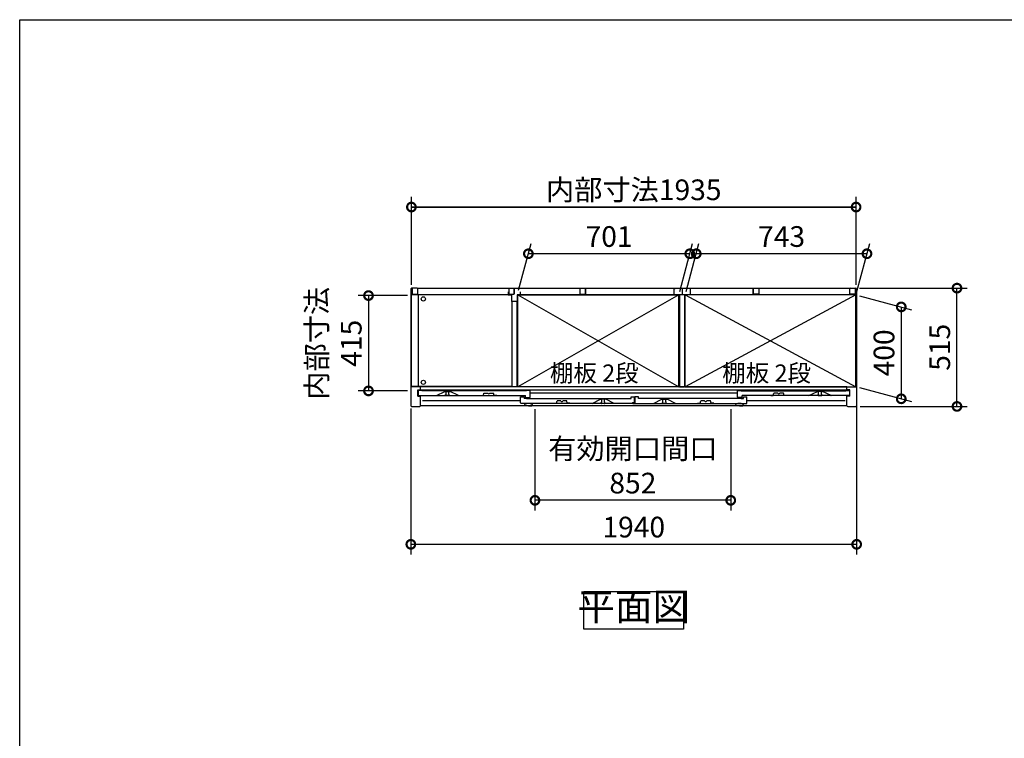
# Model space of a CAD drawing. Extents: x -1468 to 10600, y 6860 to 15353.
# Drawn here: x -1468 to 2817, y 12225 to 15353 of the extents above; entities that cross this region are included whole.
import ezdxf

# ---------------------------------------------------------------- set-up
doc = ezdxf.new("R2010")
doc.units = 0
doc.header["$LTSCALE"] = 20
doc.header["$PDMODE"] = 3
doc.header["$PDSIZE"] = 2
doc.linetypes.add('PHANTOM', pattern=[2.5, 1.25, -0.25, 0.25, -0.25, 0.25, -0.25])
doc.layers.get('0').update_dxf_attribs({"linetype": 'CONTINUOUS'})
doc.layers.get('DEFPOINTS').update_dxf_attribs({"linetype": 'CONTINUOUS'})
for name, color, linetype in [('仕様書枠', 230, 'CONTINUOUS'), ('寸法', 4, 'CONTINUOUS'), ('文字', 7, 'CONTINUOUS'), ('細線', 5, 'CONTINUOUS'), ('部品1', 7, 'CONTINUOUS')]:
    doc.layers.add(name, color=color, linetype=linetype)
doc.styles.add('STYLE1', font='isocp.shx', dxfattribs={"bigfont": 'bigfont.shx'})
doc.styles.add('STYLE2', font='MS PGothic.ttf')
doc.dimstyles.new('INABA_S30G', dxfattribs={"dimscale": 30, "dimtxt": 3, "dimasz": 2.5, "dimexe": 1.5, "dimexo": 0.5, "dimgap": 1, "dimtad": 3, "dimdec": 1, "dimdsep": 46, "dimtxsty": 'STYLE1', "dimblk1": 'DOTSMALL', "dimblk2": 'DOTSMALL', "dimsah": 1, "dimcen": 0, "dimclrt": 7, "dimadec": 0, "dimazin": 0, "dimtfac": 1, "dimtdec": 4, "dimtix": 1, "dimtmove": 0, "dimatfit": 3, "dimldrblk": 'DOTSMALL', "dimfxl": 1, "dimtolj": 1, "dimtzin": 0, "dimarcsym": 0})

# ---------------------------------------------------------------- blocks, each defined once
blk = doc.blocks.new('_DOTSMALL')
at = {"color": 0, "linetype": 'ByBlock', "ltscale": 50, "const_width": 0.5}
blk.add_lwpolyline([(-0.0625, 0, 1), (0.0625, 0, 1)], format="xyb", close=True, dxfattribs=at)
blk = doc.blocks.new('*D81')
at = {"layer": 'DEFPOINTS', "color": 0, "ltscale": 50}
for p in [(774.5, 13672.8), (1626.5, 13672.8), (774.5, 13261)]:
    blk.add_point(p, dxfattribs=at)
at = {"layer": '寸法', "color": 0, "lineweight": -2, "ltscale": 50}
for p, q in [((774.5, 13657.8), (774.5, 13216)), ((1626.5, 13657.8), (1626.5, 13216)), ((1626.5, 13261), (774.5, 13261))]:
    blk.add_line(p, q, dxfattribs=at)
at = {"layer": '寸法', "color": 0, "lineweight": -2, "ltscale": 50, "xscale": 75, "yscale": 75, "zscale": 75, "rotation": 180}
blk.add_blockref('_DOTSMALL', (774.5, 13261), dxfattribs=at)
at = {"layer": '寸法', "color": 0, "lineweight": -2, "ltscale": 50, "xscale": 75, "yscale": 75, "zscale": 75}
blk.add_blockref('_DOTSMALL', (1626.5, 13261), dxfattribs=at)
at = {"layer": '寸法', "color": 7, "ltscale": 50, "insert": (1200.5, 13411), "char_height": 90, "attachment_point": 5, "style": 'STYLE1'}
blk.add_mtext('\\A1;有効開口間口\\P852', dxfattribs=at)
blk = doc.blocks.new('*D82')
at = {"layer": 'DEFPOINTS', "color": 0, "ltscale": 50}
for p in [(2171.5, 14184.8), (2611, 14184.8), (2174.4, 13669.8)]:
    blk.add_point(p, dxfattribs=at)
at = {"layer": '寸法', "color": 0, "lineweight": -2, "ltscale": 50}
for p, q in [((2186.5, 14184.8), (2656, 14184.8)), ((2611, 13669.8), (2611, 14184.8)), ((2189.4, 13669.8), (2656, 13669.8))]:
    blk.add_line(p, q, dxfattribs=at)
at = {"layer": '寸法', "color": 0, "lineweight": -2, "ltscale": 50, "xscale": 75, "yscale": 75, "zscale": 75}
for p, rotation in [((2611, 14184.8), 90), ((2611, 13669.8), 270)]:
    blk.add_blockref('_DOTSMALL', p, dxfattribs=dict(at, rotation=rotation))
at = {"layer": '寸法', "color": 7, "ltscale": 50, "insert": (2536, 13927.3), "char_height": 90, "attachment_point": 5, "rotation": 90, "style": 'STYLE1'}
blk.add_mtext('\\A1;515', dxfattribs=at)
blk = doc.blocks.new('*D83')
at = {"layer": 'DEFPOINTS', "color": 0, "ltscale": 50}
for p in [(745.9, 14334.5), (699.4, 14160.8), (1400.4, 14155.8)]:
    blk.add_point(p, dxfattribs=at)
at = {"layer": '寸法', "color": 0, "lineweight": -2, "ltscale": 50}
for p, q in [((703.4, 14175.8), (758, 14379.5)), ((1404.4, 14170.8), (1460.3, 14379.5)), ((1448.3, 14334.5), (745.9, 14334.5))]:
    blk.add_line(p, q, dxfattribs=at)
at = {"layer": '寸法', "color": 0, "lineweight": -2, "ltscale": 50, "xscale": 75, "yscale": 75, "zscale": 75, "rotation": 180}
blk.add_blockref('_DOTSMALL', (745.9, 14334.5), dxfattribs=at)
at = {"layer": '寸法', "color": 0, "lineweight": -2, "ltscale": 50, "xscale": 75, "yscale": 75, "zscale": 75}
blk.add_blockref('_DOTSMALL', (1448.3, 14334.5), dxfattribs=at)
at = {"layer": '寸法', "color": 7, "ltscale": 50, "insert": (1097.1, 14409.5), "char_height": 90, "attachment_point": 5, "style": 'STYLE1'}
blk.add_mtext('\\A1;701', dxfattribs=at)
blk = doc.blocks.new('*D84')
at = {"layer": 'DEFPOINTS', "color": 0, "ltscale": 50}
for p in [(236.9, 14537.8), (236.9, 14184.7), (2171.9, 14184.7)]:
    blk.add_point(p, dxfattribs=at)
at = {"layer": '寸法', "color": 0, "lineweight": -2, "ltscale": 50}
for p, q in [((236.9, 14199.7), (236.9, 14582.8)), ((2171.9, 14199.7), (2171.9, 14582.8)), ((2171.9, 14537.8), (236.9, 14537.8))]:
    blk.add_line(p, q, dxfattribs=at)
at = {"layer": '寸法', "color": 0, "lineweight": -2, "ltscale": 50, "xscale": 75, "yscale": 75, "zscale": 75, "rotation": 180}
blk.add_blockref('_DOTSMALL', (236.9, 14537.8), dxfattribs=at)
at = {"layer": '寸法', "color": 0, "lineweight": -2, "ltscale": 50, "xscale": 75, "yscale": 75, "zscale": 75}
blk.add_blockref('_DOTSMALL', (2171.9, 14537.8), dxfattribs=at)
at = {"layer": '寸法', "color": 7, "ltscale": 50, "insert": (1204.4, 14612.8), "char_height": 90, "attachment_point": 5, "style": 'STYLE1'}
blk.add_mtext('\\A1;内部寸法1935', dxfattribs=at)
blk = doc.blocks.new('*D85')
at = {"layer": 'DEFPOINTS', "color": 0, "ltscale": 50}
for p in [(1476.3, 14334.5), (1428.4, 14155.8), (2171.4, 14155.8)]:
    blk.add_point(p, dxfattribs=at)
at = {"layer": '寸法', "color": 0, "lineweight": -2, "ltscale": 50}
for p, q in [((1432.4, 14170.8), (1488.3, 14379.5)), ((2175.4, 14170.8), (2231.3, 14379.5)), ((2219.3, 14334.5), (1476.3, 14334.5))]:
    blk.add_line(p, q, dxfattribs=at)
at = {"layer": '寸法', "color": 0, "lineweight": -2, "ltscale": 50, "xscale": 75, "yscale": 75, "zscale": 75, "rotation": 180}
blk.add_blockref('_DOTSMALL', (1476.3, 14334.5), dxfattribs=at)
at = {"layer": '寸法', "color": 0, "lineweight": -2, "ltscale": 50, "xscale": 75, "yscale": 75, "zscale": 75}
blk.add_blockref('_DOTSMALL', (2219.3, 14334.5), dxfattribs=at)
at = {"layer": '寸法', "color": 7, "ltscale": 50, "insert": (1847.8, 14409.5), "char_height": 90, "attachment_point": 5, "style": 'STYLE1'}
blk.add_mtext('\\A1;743', dxfattribs=at)
blk = doc.blocks.new('*D86')
at = {"layer": 'DEFPOINTS', "color": 0, "ltscale": 50}
for p in [(234.4, 13675.4), (2174.4, 13685.5), (2174.4, 13069.5)]:
    blk.add_point(p, dxfattribs=at)
at = {"layer": '寸法', "color": 0, "lineweight": -2, "ltscale": 50}
for p, q in [((2174.4, 13670.5), (2174.4, 13024.5)), ((234.4, 13660.4), (234.4, 13024.5)), ((234.4, 13069.5), (2174.4, 13069.5))]:
    blk.add_line(p, q, dxfattribs=at)
at = {"layer": '寸法', "color": 0, "lineweight": -2, "ltscale": 50, "xscale": 75, "yscale": 75, "zscale": 75, "rotation": 180}
blk.add_blockref('_DOTSMALL', (234.4, 13069.5), dxfattribs=at)
at = {"layer": '寸法', "color": 0, "lineweight": -2, "ltscale": 50, "xscale": 75, "yscale": 75, "zscale": 75}
blk.add_blockref('_DOTSMALL', (2174.4, 13069.5), dxfattribs=at)
at = {"layer": '寸法', "color": 7, "ltscale": 50, "insert": (1204.4, 13144.5), "char_height": 90, "attachment_point": 5, "style": 'STYLE1'}
blk.add_mtext('\\A1;1940', dxfattribs=at)
blk = doc.blocks.new('*D87')
at = {"layer": 'DEFPOINTS', "color": 0, "ltscale": 50}
for p in [(234.4, 14152.3), (50.1, 13737.3), (234.4, 13737.3)]:
    blk.add_point(p, dxfattribs=at)
at = {"layer": '寸法', "color": 0, "lineweight": -2, "ltscale": 50}
for p, q in [((219.4, 14152.3), (5.1, 14152.3)), ((50.1, 14152.3), (50.1, 13737.3)), ((219.4, 13737.3), (5.1, 13737.3))]:
    blk.add_line(p, q, dxfattribs=at)
at = {"layer": '寸法', "color": 0, "lineweight": -2, "ltscale": 50, "xscale": 75, "yscale": 75, "zscale": 75}
for p, rotation in [((50.1, 14152.3), 90), ((50.1, 13737.3), 270)]:
    blk.add_blockref('_DOTSMALL', p, dxfattribs=dict(at, rotation=rotation))
at = {"layer": '寸法', "color": 7, "ltscale": 50, "insert": (-99.9, 13944.8), "char_height": 90, "attachment_point": 5, "rotation": 90, "style": 'STYLE1'}
blk.add_mtext('\\A1;内部寸法\\P415', dxfattribs=at)
blk = doc.blocks.new('*D88')
at = {"layer": 'DEFPOINTS', "color": 0, "ltscale": 50}
for p in [(2171.4, 14155.8), (2171.4, 13755.8), (2368.4, 13703)]:
    blk.add_point(p, dxfattribs=at)
at = {"layer": '寸法', "color": 0, "lineweight": -2, "ltscale": 50}
for p, q in [((2186.4, 14151.8), (2413.4, 14090.9)), ((2368.4, 14103), (2368.4, 13703)), ((2186.4, 13751.8), (2413.4, 13690.9))]:
    blk.add_line(p, q, dxfattribs=at)
at = {"layer": '寸法', "color": 0, "lineweight": -2, "ltscale": 50, "xscale": 75, "yscale": 75, "zscale": 75}
for p, rotation in [((2368.4, 14103), 90), ((2368.4, 13703), 270)]:
    blk.add_blockref('_DOTSMALL', p, dxfattribs=dict(at, rotation=rotation))
at = {"layer": '寸法', "color": 7, "ltscale": 50, "insert": (2293.4, 13903), "char_height": 90, "attachment_point": 5, "rotation": 90, "style": 'STYLE1'}
blk.add_mtext('\\A1;400', dxfattribs=at)

msp = doc.modelspace()

# ---------------------------------------------------------------- linework, layer by layer
at = {"layer": '仕様書枠', "ltscale": 50}
for p, q in [((-1467.75, 7024.27), (-1467.75, 15353.47)), ((-1467.75, 15353.47), (10597.65, 15353.47))]:
    msp.add_line(p, q, dxfattribs=at)
at = {"layer": '寸法', "ltscale": 50}
msp.add_line((236.89, 14537.82), (2171.89, 14537.82), dxfattribs=at)
at = {"layer": '細線', "ltscale": 50}
for p, q in [((1400.39, 14155.79), (699.39, 13755.79)), ((699.39, 14155.79), (1400.39, 13755.79)), ((1428.39, 14155.79), (2171.39, 13755.79)), ((2171.39, 14155.79), (1428.39, 13755.79)), ((1655.79, 13727.79), (752.99, 13727.79)), ((711.99, 13693.79), (284.89, 13693.79)), ((2123.89, 13693.79), (1696.79, 13693.79))]:
    msp.add_line(p, q, dxfattribs=at)
at = {"layer": '細線', "linetype": 'PHANTOM', "ltscale": 1.4}
for p, q in [((385.89, 13734.79), (385.89, 13734.07)), ((385.89, 13719.79), (385.89, 13721.51)), ((387.89, 13723.79), (387.89, 13731.79)), ((398.89, 13716.79), (388.89, 13716.79)), ((399.89, 13723.79), (399.89, 13731.79)), ((401.89, 13734.79), (401.89, 13734.07)), ((401.89, 13719.79), (401.89, 13721.51)), ((2006.89, 13734.79), (2006.89, 13734.07)), ((2006.89, 13719.79), (2006.89, 13721.51)), ((2008.89, 13723.79), (2008.89, 13731.79)), ((2009.89, 13716.79), (2019.89, 13716.79)), ((2020.89, 13723.79), (2020.89, 13731.79)), ((2022.89, 13734.79), (2022.89, 13734.07)), ((2022.89, 13719.79), (2022.89, 13721.51)), ((1063.09, 13700.79), (1063.09, 13700.07)), ((1063.09, 13685.79), (1063.09, 13687.51)), ((1065.09, 13689.79), (1065.09, 13697.79)), ((1076.09, 13682.79), (1066.09, 13682.79)), ((1077.09, 13689.79), (1077.09, 13697.79)), ((1079.09, 13700.79), (1079.09, 13700.07)), ((1079.09, 13685.79), (1079.09, 13687.51)), ((1329.69, 13700.79), (1331.19, 13700.79)), ((1329.69, 13700.79), (1329.69, 13700.07)), ((1329.69, 13700.79), (1331.19, 13700.79)), ((1329.69, 13700.79), (1329.69, 13700.07)), ((1329.69, 13685.79), (1329.69, 13687.51)), ((1329.69, 13685.79), (1329.69, 13687.51)), ((1331.69, 13689.79), (1331.69, 13697.79)), ((1331.69, 13689.79), (1331.69, 13697.79)), ((1342.69, 13682.79), (1332.69, 13682.79)), ((1342.69, 13682.79), (1332.69, 13682.79)), ((1343.69, 13689.79), (1343.69, 13697.79)), ((1343.69, 13689.79), (1343.69, 13697.79)), ((1345.69, 13700.79), (1344.19, 13700.79)), ((1345.69, 13700.79), (1344.19, 13700.79)), ((1345.69, 13700.79), (1345.69, 13700.07)), ((1345.69, 13700.79), (1345.69, 13700.07)), ((1345.69, 13685.79), (1345.69, 13687.51)), ((1345.69, 13685.79), (1345.69, 13687.51))]:
    msp.add_line(p, q, dxfattribs=at)
at = {"layer": '細線', "ltscale": 4}
for p, q in [((728.49, 13681.99), (728.49, 13682.79)), ((728.49, 13682.79), (738.99, 13682.79)), ((753.99, 13682.79), (738.99, 13682.79)), ((746.49, 13672.79), (760.6, 13672.79)), ((753.99, 13682.79), (764.49, 13682.79)), ((764.49, 13682.79), (764.49, 13681.99)), ((1646.29, 13682.79), (1656.79, 13682.79)), ((1646.29, 13681.98), (1646.29, 13682.79)), ((1646.29, 13682.79), (1656.79, 13682.79)), ((1671.79, 13682.79), (1656.79, 13682.79)), ((1671.79, 13682.79), (1656.79, 13682.79)), ((1664.29, 13672.79), (1678.4, 13672.79)), ((1664.29, 13672.79), (1678.4, 13672.79)), ((1671.79, 13682.79), (1682.29, 13682.79)), ((1671.79, 13682.79), (1682.29, 13682.79)), ((1682.29, 13682.79), (1682.29, 13681.98))]:
    msp.add_line(p, q, dxfattribs=at)
at = {"layer": '細線'}
msp.add_line((742.99, 13682.79), (731.99, 13682.79), dxfattribs=at)
at = {"layer": '細線', "ltscale": 4, "flags": 128}
for points in [[(761.07, 13673.11), (762.72, 13677.3), (764.42, 13681.62)], [(761.07, 13673.11), (761.07, 13673.11)], [(764.42, 13681.61), (764.41, 13681.6), (764.41, 13681.6), (764.41, 13681.6)], [(1678.87, 13673.11), (1680.52, 13677.3), (1682.22, 13681.62)], [(1678.87, 13673.11), (1680.52, 13677.3), (1682.22, 13681.62)], [(1678.87, 13673.11), (1678.87, 13673.11)], [(1678.87, 13673.11), (1678.87, 13673.11)]]:
    msp.add_lwpolyline(points, dxfattribs=at)
at = {"layer": '細線', "ltscale": 50}
for centre in [(288.89, 14137.79), (288.89, 13774.79)]:
    msp.add_circle(centre, 9.25, dxfattribs=at)
at = {"layer": '細線', "linetype": 'PHANTOM', "ltscale": 1.4}
for centre, radius, start, end in [((386.19, 13734.07), 0.3, 180, 262.50528), ((386.19, 13721.51), 0.3, 97.49472, 180), ((388.89, 13719.79), 3, 180, 270), ((385.89, 13731.79), 2, 0, 82.50528), ((385.89, 13723.79), 2, 277.49472, 0), ((398.89, 13719.79), 3, 270, 0), ((401.89, 13731.79), 2, 97.49472, 180), ((401.89, 13723.79), 2, 180, 262.50528), ((401.59, 13734.07), 0.3, 277.49472, 0), ((401.59, 13721.51), 0.3, 0, 82.50528), ((2007.19, 13734.07), 0.3, 180, 262.50528), ((2007.19, 13721.51), 0.3, 97.49472, 180), ((2009.89, 13719.79), 3, 180, 270), ((2006.89, 13731.79), 2, 0, 82.50528), ((2006.89, 13723.79), 2, 277.49472, 0), ((2019.89, 13719.79), 3, 270, 0), ((2022.89, 13731.79), 2, 97.49472, 180), ((2022.89, 13723.79), 2, 180, 262.50528), ((2022.59, 13734.07), 0.3, 277.49472, 0), ((2022.59, 13721.51), 0.3, 0, 82.50528), ((1063.39, 13700.07), 0.3, 180, 262.50528), ((1063.39, 13687.51), 0.3, 97.49472, 180), ((1066.09, 13685.79), 3, 180, 270), ((1063.09, 13697.79), 2, 0, 82.50528), ((1063.09, 13689.79), 2, 277.49472, 0), ((1076.09, 13685.79), 3, 270, 0), ((1079.09, 13697.79), 2, 97.49472, 180), ((1079.09, 13689.79), 2, 180, 262.50528), ((1078.79, 13700.07), 0.3, 277.49472, 0), ((1078.79, 13687.51), 0.3, 0, 82.50528), ((1329.99, 13700.07), 0.3, 180, 262.50528), ((1329.99, 13700.07), 0.3, 180, 262.50528), ((1329.99, 13687.51), 0.3, 97.49472, 180), ((1329.99, 13687.51), 0.3, 97.49472, 180), ((1332.69, 13685.79), 3, 180, 270), ((1332.69, 13685.79), 3, 180, 270), ((1329.69, 13697.79), 2, 0, 82.50528), ((1329.69, 13697.79), 2, 0, 82.50528), ((1329.69, 13689.79), 2, 277.49472, 0), ((1329.69, 13689.79), 2, 277.49472, 0), ((1342.69, 13685.79), 3, 270, 0), ((1342.69, 13685.79), 3, 270, 0), ((1345.69, 13697.79), 2, 97.49472, 180), ((1345.69, 13697.79), 2, 97.49472, 180), ((1345.69, 13689.79), 2, 180, 262.50528), ((1345.69, 13689.79), 2, 180, 262.50528), ((1345.39, 13700.07), 0.3, 277.49472, 0), ((1345.39, 13700.07), 0.3, 277.49472, 0), ((1345.39, 13687.51), 0.3, 0, 82.50528), ((1345.39, 13687.51), 0.3, 0, 82.50528)]:
    msp.add_arc(centre, radius, start, end, dxfattribs=at)
at = {"layer": '細線', "ltscale": 4}
for centre, start, end in [((729.49, 13681.99), 179.99976, 202.964), ((729.49, 13681.98), 180.11347, 201.82103), ((763.49, 13681.99), 337.036, 0.00024), ((763.49, 13681.98), 338.37555, 359.88652), ((1647.29, 13681.98), 179.92867, 201.82103), ((1681.29, 13681.98), 338.37555, 0.07133)]:
    msp.add_arc(centre, 1, start, end, dxfattribs=at)
for points, knots in [([(728.56, 13681.61), (728.55, 13681.63), (728.52, 13681.66), (728.55, 13681.62), (728.56, 13681.61)], [0, 0, 0, 0, 0.5316887, 1, 1, 1, 1]), ([(728.56, 13681.61), (729.13, 13680.18), (730.23, 13677.37), (731.36, 13674.51), (731.92, 13673.11)], [0, 0, 0, 0, 0.5098522, 1, 1, 1, 1]), ([(728.57, 13681.6), (728.57, 13681.61), (728.57, 13681.61), (728.56, 13681.61), (728.56, 13681.61), (728.56, 13681.61), (728.56, 13681.61), (728.56, 13681.61), (728.56, 13681.61), (728.56, 13681.61)], [0, 0, 0, 0, 0.125, 0.125, 0.25, 0.25, 0.5, 0.5, 1, 1, 1, 1]), ([(728.57, 13681.6), (728.57, 13681.6), (728.57, 13681.6), (728.57, 13681.6), (728.57, 13681.6), (728.57, 13681.6), (728.57, 13681.6)], [0, 0, 0, 0, 0.000037560394, 0.000037560394, 0.000037560394, 0.000037620394, 0.000037620394, 0.000037620394, 0.000037620394]), ([(731.92, 13673.11), (731.95, 13673.1), (731.99, 13673.1), (731.88, 13673.11), (731.92, 13673.11), (731.92, 13673.11)], [0, 0, 0, 0, 0.8050081, 0.9971285, 1, 1, 1, 1]), ([(731.92, 13673.11), (731.94, 13673.06), (731.98, 13672.97), (732.1, 13672.87), (732.23, 13672.8), (732.33, 13672.79), (732.38, 13672.79)], [0, 0, 0, 0, 0.2500023, 0.500001, 0.7500009, 1, 1, 1, 1]), ([(746.49, 13672.79), (746.16, 13672.79), (745.29, 13672.79), (743.89, 13672.79), (742.31, 13672.79), (741.12, 13672.79), (739.91, 13672.79), (738.68, 13672.79), (737.17, 13672.79), (735.83, 13672.79), (734.66, 13672.79), (733.72, 13672.79), (733.02, 13672.79), (732.56, 13672.79), (732.39, 13672.79), (732.39, 13672.79), (732.38, 13672.79)], [0, 0, 0, 0, 0.04892948, 0.12918765, 0.20964569, 0.28989885, 0.3146796, 0.40314762, 0.49189633, 0.58036204, 0.65770566, 0.73487555, 0.8122954, 0.88971825, 0.965468, 1, 1, 1, 1]), ([(760.6, 13672.79), (760.65, 13672.79), (760.75, 13672.8), (760.89, 13672.87), (761, 13672.97), (761.04, 13673.06), (761.07, 13673.11)], [0, 0, 0, 0, 0.2499996, 0.5, 0.7499992, 1, 1, 1, 1]), ([(764.41, 13681.6), (764.41, 13681.6), (764.41, 13681.6), (764.41, 13681.6), (764.41, 13681.6), (764.41, 13681.6), (764.41, 13681.6)], [-0.000000059997, -0.000000059997, -0.000000059997, -0.000000059997, 0, 0, 0, 0.000037560397, 0.000037560397, 0.000037560397, 0.000037560397]), ([(764.42, 13681.62), (764.43, 13681.62), (764.43, 13681.62), (764.42, 13681.61), (764.42, 13681.61)], [0, 0, 0, 0, 0.3647113, 1, 1, 1, 1]), ([(1646.36, 13681.61), (1646.93, 13680.18), (1648.03, 13677.37), (1649.16, 13674.51), (1649.72, 13673.11)], [0, 0, 0, 0, 0.5098522, 1, 1, 1, 1]), ([(1649.72, 13673.11), (1649.74, 13673.06), (1649.78, 13672.97), (1649.9, 13672.87), (1650.03, 13672.8), (1650.13, 13672.79), (1650.18, 13672.79)], [0, 0, 0, 0, 0.2500023, 0.500001, 0.7500009, 1, 1, 1, 1]), ([(1664.29, 13672.79), (1663.96, 13672.79), (1663.09, 13672.79), (1661.69, 13672.79), (1660.11, 13672.79), (1658.92, 13672.79), (1657.71, 13672.79), (1656.48, 13672.79), (1654.97, 13672.79), (1653.63, 13672.79), (1652.46, 13672.79), (1651.52, 13672.79), (1650.82, 13672.79), (1650.36, 13672.79), (1650.19, 13672.79), (1650.19, 13672.79), (1650.18, 13672.79)], [0, 0, 0, 0, 0.04892948, 0.12918765, 0.20964569, 0.28989885, 0.3146796, 0.40314762, 0.49189633, 0.58036204, 0.65770566, 0.73487555, 0.8122954, 0.88971825, 0.965468, 1, 1, 1, 1]), ([(1664.29, 13672.79), (1663.96, 13672.79), (1663.09, 13672.79), (1661.69, 13672.79), (1660.11, 13672.79), (1658.92, 13672.79), (1657.71, 13672.79), (1656.48, 13672.79), (1654.97, 13672.79), (1653.63, 13672.79), (1652.46, 13672.79), (1651.52, 13672.79), (1650.82, 13672.79), (1650.36, 13672.79), (1650.19, 13672.79), (1650.19, 13672.79), (1650.18, 13672.79)], [0, 0, 0, 0, 0.04892948, 0.12918765, 0.20964569, 0.28989885, 0.3146796, 0.40314762, 0.49189633, 0.58036204, 0.65770566, 0.73487555, 0.8122954, 0.88971825, 0.965468, 1, 1, 1, 1]), ([(1678.4, 13672.79), (1678.45, 13672.79), (1678.55, 13672.8), (1678.69, 13672.87), (1678.8, 13672.97), (1678.84, 13673.06), (1678.87, 13673.11)], [0, 0, 0, 0, 0.2499996, 0.5, 0.7499992, 1, 1, 1, 1])]:
    msp.add_open_spline(points, degree=3, knots=knots, dxfattribs=at)
at = {"layer": '部品1', "ltscale": 50}
for p, q in [((261.39, 14184.79), (237.39, 14184.79)), ((240.39, 14182.79), (240.39, 14158.79)), ((264.39, 14184.79), (2144.39, 14184.79)), ((264.39, 14158.79), (264.39, 14184.79)), ((660.39, 14182.79), (660.39, 14158.79)), ((684.39, 14184.79), (684.39, 14160.29)), ((684.39, 14158.79), (684.39, 14184.79)), ((970.39, 14182.79), (970.39, 14158.79)), ((994.39, 14158.79), (994.39, 14184.79)), ((994.39, 14184.79), (994.39, 14160.29)), ((1378.89, 14182.79), (1378.89, 14157.79)), ((1378.89, 14182.79), (1384.89, 14182.79)), ((1414.39, 14184.79), (1414.39, 14160.29)), ((1414.39, 14184.79), (1414.39, 14160.29)), ((1414.39, 14184.79), (1414.39, 14160.29)), ((1449.89, 14182.79), (1443.89, 14182.79)), ((1449.89, 14182.79), (1449.89, 14157.79)), ((1724.39, 14184.79), (1724.39, 14160.29)), ((1724.39, 14158.79), (1724.39, 14184.79)), ((1748.39, 14182.79), (1748.39, 14158.79)), ((2144.39, 14158.79), (2144.39, 14184.79)), ((2147.39, 14184.79), (2171.39, 14184.79)), ((2168.39, 14182.79), (2168.39, 14158.79)), ((234.39, 14181.79), (234.39, 13672.79)), ((671.89, 14156.29), (237.39, 14156.29)), ((237.39, 13756.29), (237.39, 14156.29)), ((240.39, 14158.79), (264.39, 14158.79)), ((265.89, 14156.29), (265.89, 13756.29)), ((658.39, 14168.29), (658.39, 14156.29)), ((658.39, 14156.29), (671.89, 14156.29)), ((660.39, 14158.79), (684.39, 14158.79)), ((671.89, 14156.29), (671.89, 14126.29)), ((1403.39, 14156.29), (696.89, 14156.29)), ((696.89, 14156.29), (696.89, 14126.29)), ((710.39, 14156.29), (696.89, 14156.29)), ((699.39, 14155.79), (1400.39, 14155.79)), ((699.39, 13755.79), (699.39, 14155.79)), ((710.39, 14168.29), (710.39, 14156.29)), ((970.39, 14158.79), (994.39, 14158.79)), ((1378.89, 14157.79), (1449.89, 14157.79)), ((1400.39, 13755.79), (1400.39, 14155.79)), ((1403.39, 14157.79), (1403.39, 13755.79)), ((1425.39, 14157.79), (1425.39, 13755.79)), ((2171.39, 14156.29), (1425.39, 14156.29)), ((1428.39, 13755.79), (1428.39, 14155.79)), ((2171.39, 14155.79), (1428.39, 14155.79)), ((1748.39, 14158.79), (1724.39, 14158.79)), ((2144.39, 14161.29), (2144.39, 14181.79)), ((2168.39, 14158.79), (2144.39, 14158.79)), ((2171.39, 13755.79), (2171.39, 14156.29)), ((2174.39, 14181.79), (2174.39, 13672.79)), ((696.89, 14126.29), (671.89, 14126.29)), ((673.39, 14126.29), (673.39, 13755.79)), ((695.39, 14126.29), (695.39, 13755.79)), ((276.39, 13754.79), (234.39, 13754.79)), ((673.39, 13756.29), (237.39, 13756.29)), ((2132.39, 13754.79), (276.39, 13754.79)), ((276.39, 13741.29), (276.39, 13754.79)), ((695.39, 13755.79), (673.39, 13755.79)), ((699.39, 13756.29), (695.39, 13756.29)), ((1400.39, 13755.79), (699.39, 13755.79)), ((1403.39, 13755.79), (1425.39, 13755.79)), ((1428.39, 13755.79), (2171.39, 13755.79)), ((2132.39, 13741.29), (2132.39, 13754.79)), ((2132.39, 13754.79), (2174.39, 13754.79)), ((264.39, 13741.79), (276.39, 13741.79)), ((264.39, 13713.79), (264.39, 13741.79)), ((264.39, 13713.79), (276.39, 13713.79)), ((2132.39, 13741.29), (276.39, 13741.29)), ((276.39, 13672.79), (276.39, 13713.79)), ((2144.39, 13741.79), (2132.39, 13741.79)), ((2144.39, 13713.79), (2132.39, 13713.79)), ((2132.39, 13672.79), (2132.39, 13713.79)), ((2144.39, 13713.79), (2144.39, 13741.79)), ((237.39, 13669.79), (273.39, 13669.79)), ((2132.39, 13672.79), (276.39, 13672.79)), ((2135.39, 13669.79), (2171.39, 13669.79))]:
    msp.add_line(p, q, dxfattribs=at)
at = {"layer": '部品1'}
for p, q in [((265.89, 13738.19), (265.89, 13719.79)), ((281.29, 13738.79), (266.49, 13738.79)), ((268.89, 13716.79), (732.99, 13716.79)), ((281.89, 13737.79), (281.89, 13738.19)), ((736.99, 13737.79), (281.89, 13737.79)), ((345.89, 13716.79), (382.39, 13734.79)), ((382.39, 13734.79), (405.39, 13734.79)), ((441.89, 13716.79), (405.39, 13734.79)), ((711.99, 13685.79), (711.99, 13711.19)), ((712.59, 13711.79), (726.39, 13711.79)), ((726.99, 13711.19), (726.99, 13704.79)), ((732.99, 13709.39), (732.99, 13716.79)), ((736.99, 13738.19), (736.99, 13737.79)), ((752.39, 13738.79), (737.59, 13738.79)), ((752.99, 13709.39), (752.99, 13738.19)), ((1193.09, 13704.79), (1193.09, 13711.19)), ((1193.69, 13711.79), (1207.49, 13711.79)), ((1208.09, 13686.89), (1208.09, 13711.19)), ((1655.79, 13709.39), (1655.79, 13738.19)), ((1656.39, 13738.79), (1671.19, 13738.79)), ((1671.79, 13738.19), (1671.79, 13737.79)), ((1671.79, 13737.79), (2126.89, 13737.79)), ((2139.89, 13716.79), (1675.79, 13716.79)), ((1675.79, 13709.39), (1675.79, 13716.79)), ((1966.89, 13716.79), (2003.39, 13734.79)), ((2026.39, 13734.79), (2003.39, 13734.79)), ((2062.89, 13716.79), (2026.39, 13734.79)), ((2126.89, 13737.79), (2126.89, 13738.19)), ((2127.49, 13738.79), (2142.29, 13738.79)), ((2142.89, 13738.19), (2142.89, 13719.79)), ((1198.49, 13682.79), (714.99, 13682.79)), ((736.39, 13704.79), (726.99, 13704.79)), ((733.59, 13708.79), (752.39, 13708.79)), ((736.99, 13704.19), (736.99, 13703.79)), ((736.99, 13703.79), (741.39, 13703.79)), ((740.99, 13703.79), (1178.09, 13703.79)), ((1023.22, 13682.85), (1059.59, 13700.79)), ((1082.59, 13700.79), (1059.59, 13700.79)), ((1118.97, 13682.85), (1082.59, 13700.79)), ((1178.09, 13703.79), (1178.09, 13704.19)), ((1178.69, 13704.79), (1193.09, 13704.79)), ((1199.09, 13686.29), (1199.09, 13683.39)), ((1199.09, 13686.29), (1207.49, 13686.29)), ((1671.79, 13703.79), (1239.69, 13703.79)), ((1671.79, 13703.79), (1239.69, 13703.79)), ((1675.19, 13708.79), (1656.39, 13708.79))]:
    msp.add_line(p, q, dxfattribs=at)
at = {"layer": '部品1', "ltscale": 4}
for p, q in [((538.44, 13717.59), (549.44, 13717.59)), ((549.92, 13717.96), (552.44, 13727.59)), ((552.44, 13727.59), (568.83, 13727.59)), ((578.05, 13727.59), (594.44, 13727.59)), ((597.05, 13717.59), (594.44, 13727.59)), ((608.44, 13717.59), (597.05, 13717.59)), ((1209.69, 13711.19), (1209.69, 13683.99)), ((1209.69, 13711.19), (1209.69, 13683.99)), ((1224.09, 13711.79), (1210.29, 13711.79)), ((1224.09, 13711.79), (1210.29, 13711.79)), ((1224.69, 13704.79), (1224.69, 13711.19)), ((1224.69, 13704.79), (1224.69, 13711.19)), ((1681.79, 13704.79), (1681.79, 13711.19)), ((1681.79, 13704.79), (1681.79, 13711.19)), ((1682.39, 13711.79), (1696.19, 13711.79)), ((1682.39, 13711.79), (1696.19, 13711.79)), ((1696.79, 13683.39), (1696.79, 13711.19)), ((1696.79, 13683.39), (1696.79, 13711.19)), ((1800.34, 13717.59), (1811.73, 13717.59)), ((1811.73, 13717.59), (1814.34, 13727.59)), ((1830.73, 13727.59), (1814.34, 13727.59)), ((1856.34, 13727.59), (1839.95, 13727.59)), ((1858.86, 13717.96), (1856.34, 13727.59)), ((1870.34, 13717.59), (1859.34, 13717.59)), ((856.54, 13683.59), (867.93, 13683.59)), ((867.93, 13683.59), (870.54, 13693.59)), ((886.93, 13693.59), (870.54, 13693.59)), ((912.54, 13693.59), (896.15, 13693.59)), ((915.06, 13683.96), (912.54, 13693.59)), ((926.54, 13683.59), (915.54, 13683.59)), ((1201.29, 13683.99), (1209.69, 13683.99)), ((1201.29, 13683.99), (1209.69, 13683.99)), ((1201.29, 13682.79), (1696.19, 13682.79)), ((1201.29, 13682.79), (1696.19, 13682.79)), ((1239.09, 13704.79), (1224.69, 13704.79)), ((1239.09, 13704.79), (1224.69, 13704.79)), ((1239.69, 13703.79), (1239.69, 13704.19)), ((1239.69, 13703.79), (1239.69, 13704.19)), ((1289.82, 13682.85), (1326.19, 13700.79)), ((1289.82, 13682.85), (1326.19, 13700.79)), ((1326.19, 13700.79), (1349.19, 13700.79)), ((1326.19, 13700.79), (1349.19, 13700.79)), ((1385.57, 13682.85), (1349.19, 13700.79)), ((1385.57, 13682.85), (1349.19, 13700.79)), ((1482.24, 13683.59), (1493.63, 13683.59)), ((1482.24, 13683.59), (1493.63, 13683.59)), ((1493.63, 13683.59), (1496.24, 13693.59)), ((1493.63, 13683.59), (1496.24, 13693.59)), ((1512.63, 13693.59), (1496.24, 13693.59)), ((1512.63, 13693.59), (1496.24, 13693.59)), ((1538.24, 13693.59), (1521.85, 13693.59)), ((1538.24, 13693.59), (1521.85, 13693.59)), ((1540.76, 13683.96), (1538.24, 13693.59)), ((1540.76, 13683.96), (1538.24, 13693.59)), ((1552.24, 13683.59), (1541.24, 13683.59)), ((1552.24, 13683.59), (1541.24, 13683.59)), ((1671.79, 13703.79), (1671.79, 13704.19)), ((1671.79, 13703.79), (1671.79, 13704.19)), ((1672.39, 13704.79), (1681.79, 13704.79)), ((1672.39, 13704.79), (1681.79, 13704.79))]:
    msp.add_line(p, q, dxfattribs=at)
at = {"layer": '部品1', "ltscale": 50}
msp.add_lwpolyline([(987.92, 12864.81), (1420.86, 12864.81), (1420.86, 12700.45), (987.92, 12700.45)], close=True, dxfattribs=at)
for centre, start, end in [((237.39, 14181.79), 90, 180), ((261.39, 14181.79), 0, 90), ((2147.39, 14181.79), 90, 180), ((2171.39, 14181.79), 0, 90), ((237.39, 13672.79), 180, 270), ((273.39, 13672.79), 270, 0), ((2135.39, 13672.79), 180, 270), ((2171.39, 13672.79), 270, 0)]:
    msp.add_arc(centre, 3, start, end, dxfattribs=at)
at = {"layer": '部品1'}
for centre, radius, start, end in [((266.49, 13738.19), 0.6, 90, 180), ((268.89, 13719.79), 3, 180, 270), ((281.29, 13738.19), 0.6, 0, 90), ((345.75, 13717.39), 0.6, 270, 296.25024), ((442.03, 13717.39), 0.6, 243.74976, 270), ((712.59, 13711.19), 0.6, 90, 180), ((726.39, 13711.19), 0.6, 0, 90), ((737.59, 13738.19), 0.6, 90, 180), ((752.39, 13738.19), 0.6, 0, 90), ((1193.69, 13711.19), 0.6, 90, 180), ((1207.49, 13711.19), 0.6, 0, 90), ((1656.39, 13738.19), 0.6, 90, 180), ((1671.19, 13738.19), 0.6, 0, 90), ((1966.75, 13717.39), 0.6, 270, 296.25024), ((2063.03, 13717.39), 0.6, 243.74976, 270), ((2127.49, 13738.19), 0.6, 90, 180), ((2139.89, 13719.79), 3, 270, 0), ((2142.29, 13738.19), 0.6, 0, 90), ((714.99, 13685.79), 3, 180, 270), ((733.59, 13709.39), 0.6, 180, 270), ((736.39, 13704.19), 0.6, 0, 90), ((752.39, 13709.39), 0.6, 270, 0), ((1022.95, 13683.39), 0.6, 270, 296.25024), ((1178.69, 13704.19), 0.6, 90, 180), ((1198.49, 13683.39), 0.6, 270, 0), ((1207.49, 13686.89), 0.6, 270, 0), ((1656.39, 13709.39), 0.6, 180, 270), ((1675.19, 13709.39), 0.6, 270, 0)]:
    msp.add_arc(centre, radius, start, end, dxfattribs=at)
at = {"layer": '部品1', "ltscale": 4}
for centre, radius, start, end in [((549.44, 13718.09), 0.5, 270, 345.35118), ((573.44, 13730.59), 5.5, 213.05573, 326.94427), ((1210.29, 13711.19), 0.6, 90, 180), ((1210.29, 13711.19), 0.6, 90, 180), ((1224.09, 13711.19), 0.6, 0, 90), ((1224.09, 13711.19), 0.6, 0, 90), ((1682.39, 13711.19), 0.6, 90, 180), ((1696.19, 13711.19), 0.6, 0, 90), ((1696.19, 13711.19), 0.6, 0, 90), ((1835.34, 13730.59), 5.5, 213.05573, 326.94427), ((1859.34, 13718.09), 0.5, 194.64882, 270), ((891.54, 13696.59), 5.5, 213.05573, 326.94427), ((915.54, 13684.09), 0.5, 194.64882, 270), ((1201.29, 13683.39), 0.6, 90, 270), ((1201.29, 13683.39), 0.6, 90, 270), ((1239.09, 13704.19), 0.6, 0, 90), ((1239.09, 13704.19), 0.6, 0, 90), ((1289.55, 13683.39), 0.6, 270, 296.25024), ((1289.55, 13683.39), 0.6, 270, 296.25024), ((1385.83, 13683.39), 0.6, 243.74976, 270), ((1385.83, 13683.39), 0.6, 243.74976, 270), ((1517.24, 13696.59), 5.5, 213.05573, 326.94427), ((1517.24, 13696.59), 5.5, 213.05573, 326.94427), ((1541.24, 13684.09), 0.5, 194.64882, 270), ((1541.24, 13684.09), 0.5, 194.64882, 270), ((1672.39, 13704.19), 0.6, 90, 180), ((1696.19, 13683.39), 0.6, 270, 0), ((1696.19, 13683.39), 0.6, 270, 0)]:
    msp.add_arc(centre, radius, start, end, dxfattribs=at)

# ---------------------------------------------------------------- texts
at = {"layer": '文字', "color": 7, "ltscale": 50, "style": 'STYLE2'}
for p in [(839.31, 13777.49), (1589.31, 13777.49)]:
    msp.add_text('棚板 2段', height=75, dxfattribs=at).set_placement(p)
at = {"layer": '部品1', "color": 7, "ltscale": 50, "insert": (1204.39, 12782.63), "char_height": 120, "attachment_point": 5, "style": 'STYLE1'}
msp.add_mtext('平面図', dxfattribs=at)

# ---------------------------------------------------------------- dimensions: what is measured, and where the dimension line sits
at = {"layer": '寸法', "ltscale": 50}
for base, p1, p2, text, picture, middle in [((236.89, 14537.82), (2171.89, 14184.75), (236.89, 14184.75), '内部寸法<>', '*D84', (1204.39, 14612.82)), ((774.49, 13260.95), (1626.49, 13672.79), (774.49, 13672.79), '有効開口間口\\P<>', '*D81', (1200.49, 13410.96))]:
    dim = msp.add_linear_dim(base=base, p1=p1, p2=p2, text=text, dimstyle='INABA_S30G', dxfattribs=at)
    dim.commit()
    dim.dimension.update_dxf_attribs({"geometry": picture, "text_midpoint": middle})
for base, p1, p2, picture, middle in [((745.94, 14334.51), (1400.39, 14155.79), (699.39, 14160.79), '*D83', (1097.11, 14409.51)), ((1476.28, 14334.51), (2171.39, 14155.79), (1428.39, 14155.79), '*D85', (1847.78, 14409.51)), ((2174.39, 13069.45), (234.39, 13675.4), (2174.39, 13685.54), '*D86', (1204.39, 13144.45))]:
    dim = msp.add_linear_dim(base=base, p1=p1, p2=p2, dimstyle='INABA_S30G', dxfattribs=at)
    dim.commit()
    dim.dimension.update_dxf_attribs({"geometry": picture, "text_midpoint": middle})
dim = msp.add_linear_dim(base=(50.1, 13737.29), p1=(234.39, 14152.29), p2=(234.39, 13737.29), angle=90, text='内部寸法\\P<>', dimstyle='INABA_S30G', dxfattribs=at)
dim.commit()
dim.dimension.update_dxf_attribs({"geometry": '*D87', "text_midpoint": (50.1, 13944.79), "dimtype": 160})
for base, p1, p2, picture, middle in [((2611.05, 14184.79), (2174.39, 13669.79), (2171.51, 14184.79), '*D82', (2536.05, 13927.29)), ((2368.42, 13703), (2171.39, 14155.79), (2171.39, 13755.79), '*D88', (2293.42, 13903))]:
    dim = msp.add_linear_dim(base=base, p1=p1, p2=p2, angle=90, dimstyle='INABA_S30G', dxfattribs=at)
    dim.commit()
    dim.dimension.update_dxf_attribs({"geometry": picture, "text_midpoint": middle})

doc.saveas('drawing.dxf')
